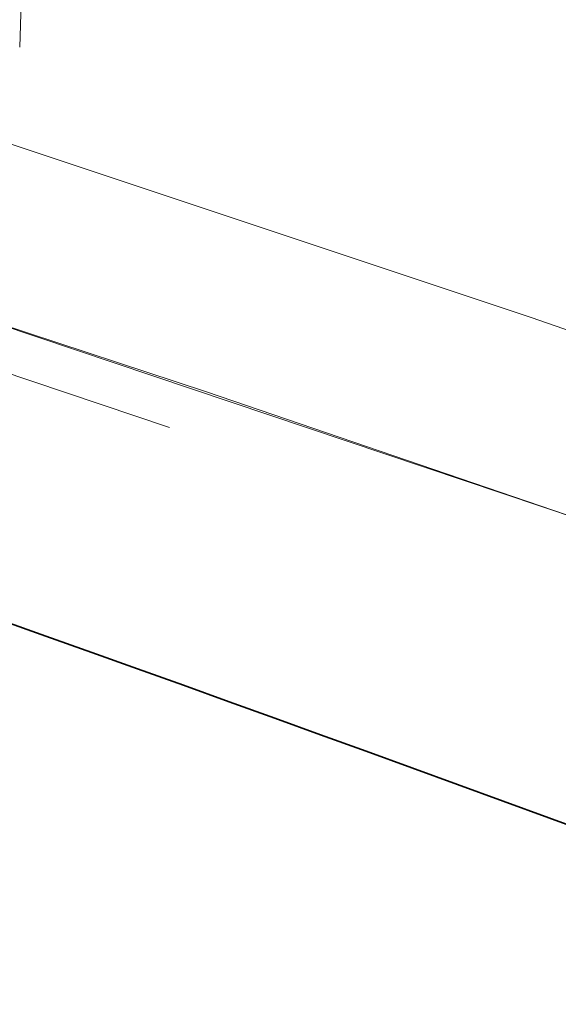
# Model space of a CAD drawing. Units: millimetres. Extents: x 0 to 4804, y 0 to 2970.
# Drawn here: x 3291 to 3293, y 2472 to 2476 of the extents above; entities that cross this region are included whole.
import ezdxf

# ---------------------------------------------------------------- set-up
doc = ezdxf.new("R2010")
doc.units = ezdxf.units.MM
doc.header["$LTSCALE"] = 10
doc.linetypes.add('DASHED', pattern=[0.2068, 0.1655, -0.0413])
doc.layers.add('Hidden (ISO)', color=1, linetype='DASHED', lineweight=18, true_color=0xff0000)
doc.layers.add('Visible (ISO)', color=7, linetype='Continuous', lineweight=35)

msp = doc.modelspace()

# ---------------------------------------------------------------- linework, layer by layer
at = {"layer": 'Hidden (ISO)', "ltscale": 13.14645004272461}
msp.add_ellipse((3153.759177956575, 2316.592954093433), major_axis=(450.0000000000001, 1.873501354054952e-14), ratio=0.5773502691896258, start_param=0, end_param=3.141592653589793, dxfattribs=at)
at = {"layer": 'Hidden (ISO)', "ltscale": 13.04316711425781}
msp.add_ellipse((3153.759177956575, 2316.592954093432), major_axis=(425, 2.540190280342358e-11), ratio=0.577350269189626, dxfattribs=at)
at = {"layer": 'Hidden (ISO)', "ltscale": 13.05107688903809}
msp.add_ellipse((3153.759177956575, 2316.592954093432), major_axis=(416.6666666666666, 2.491340467258851e-11), ratio=0.5773502691896258, dxfattribs=at)
at = {"layer": 'Hidden (ISO)', "ltscale": 13.09480762481689}
msp.add_ellipse((3189.114517015829, 2380.747885080759), major_axis=(202.5796023332493, 5.89528426075958e-12), ratio=0.577350269189645, start_param=0.7858041785880546, end_param=7.068583473739394, dxfattribs=at)
at = {"layer": 'Hidden (ISO)', "ltscale": 12.82282829284668}
msp.add_ellipse((3189.114517015902, 2380.747884097404), major_axis=(202.5796035657493, 1.965094753586527e-12), ratio=0.5773502691896444, start_param=5.497787144577945, end_param=8.639379798167738, dxfattribs=at)
at = {"layer": 'Hidden (ISO)', "ltscale": 13.16049575805664}
msp.add_ellipse((3189.114517015833, 2379.853172518284), major_axis=(-203.595811289416, -1.465494392505207e-11), ratio=0.5773502691895821, start_param=3.926990813805293, end_param=10.20977010897495, dxfattribs=at)
at = {"layer": 'Hidden (ISO)', "ltscale": 13.18936347961426}
msp.add_ellipse((3189.114517015823, 2378.949635840857), major_axis=(204.0424084892493, 3.574918139293003e-12), ratio=0.5773502691896373, start_param=0.7858041785883447, end_param=7.068583470576477, dxfattribs=at)
at = {"layer": 'Hidden (ISO)', "ltscale": 12.91542053222656}
msp.add_ellipse((3189.114517015902, 2378.949635793795), major_axis=(204.0424084903326, 4.440892098500626e-14), ratio=0.5773502691896257, start_param=5.497787144576423, end_param=8.639379798166216, dxfattribs=at)
at = {"layer": 'Hidden (ISO)', "ltscale": 12.8872652053833}
msp.add_ellipse((3189.114517015902, 2379.851598859045), major_axis=(203.5976030634993, -1.016964290556644e-11), ratio=0.5773502691896444, start_param=5.497787143782353, end_param=8.639379797372147, dxfattribs=at)
at = {"layer": 'Hidden (ISO)', "ltscale": 13.01225185394287}
msp.add_ellipse((3189.114517015902, 2381.653901927187), major_axis=(-197.0066885468326, -9.414691248821326e-12), ratio=0.5773502691896176, start_param=3.926990816632832, end_param=7.068583470222626, dxfattribs=at)
at = {"layer": 'Hidden (ISO)', "ltscale": 12.98389339447021}
msp.add_ellipse((3189.114517015902, 2371.694614499874), major_axis=(200.8636652569993, -2.842170943040401e-12), ratio=0.5773502691896687, start_param=0.785802023008773, end_param=7.068583470577039, dxfattribs=at)
at = {"layer": 'Hidden (ISO)', "ltscale": 12.98388862609863}
msp.add_ellipse((3189.114517015866, 2371.694611961991), major_axis=(200.8636653109993, 5.551115123125783e-14), ratio=0.5773502691896257, start_param=5.497787143782389, end_param=11.78056643577025, dxfattribs=at)
at = {"layer": 'Hidden (ISO)', "ltscale": 13.3219633102417}
msp.add_ellipse((3189.114517015902, 2371.02606011897), major_axis=(-201.695737684916, -1.594280263361725e-11), ratio=0.5773502691895881, start_param=3.92699081698699, end_param=7.06858347057678, dxfattribs=at)
at = {"layer": 'Hidden (ISO)', "ltscale": 13.32443809509277}
msp.add_ellipse((3189.115108526418, 2374.999242554999), major_axis=(192.9638795475795, 3.33066907387547e-14), ratio=0.5773502691896257, start_param=5.497787639497957, end_param=8.639352996210242, dxfattribs=at)
at = {"layer": 'Hidden (ISO)', "ltscale": 12.92426872253418}
msp.add_ellipse((3189.114517015902, 2372.410650552437), major_axis=(204.1821989234159, -1.214583988939921e-11), ratio=0.5773502691896257, start_param=5.497787143782358, end_param=8.639379797372152, dxfattribs=at)
at = {"layer": 'Hidden (ISO)', "ltscale": 12.96539211273193}
msp.add_ellipse((3189.114517015902, 2371.026059908117), major_axis=(-196.2972196896659, -6.072919944699606e-12), ratio=0.57735026918963, start_param=3.926990816987223, end_param=7.068583470577016, dxfattribs=at)
at = {"layer": 'Hidden (ISO)', "ltscale": 12.96527767181396}
msp.add_ellipse((3189.115118744227, 2371.025632629101), major_axis=(196.2971967781781, 6.661338147750939e-14), ratio=0.5773502691896257, start_param=5.497787639498944, end_param=8.639352996207162, dxfattribs=at)
at = {"layer": 'Hidden (ISO)', "ltscale": 12.81872844696045}
msp.add_ellipse((3189.114517015902, 2371.026059711865), major_axis=(-202.5148317103326, 2.131628207280301e-12), ratio=0.5773502691896184, start_param=3.926990816987248, end_param=7.068583470577042, dxfattribs=at)
at = {"layer": 'Hidden (ISO)', "ltscale": 12.85530948638916}
msp.add_ellipse((3189.114517015902, 2371.026059901027), major_axis=(-194.6305608798326, -9.281464485866312e-12), ratio=0.5773502691896338, start_param=3.926990816987008, end_param=7.068583470576799, dxfattribs=at)
at = {"layer": 'Hidden (ISO)', "ltscale": 12.94624614715576}
msp.add_ellipse((3189.1145170159, 2374.319248348504), major_axis=(187.4999999999993, -5.420663917732328e-12), ratio=0.5773502691896547, start_param=0.2382603052791907, end_param=6.520952660806671, dxfattribs=at)
at = {"layer": 'Hidden (ISO)', "ltscale": 13.32455539703369}
msp.add_ellipse((3189.114517015902, 2374.999661760561), major_axis=(-192.963902069916, -2.420286193682842e-12), ratio=0.5773502691896174, start_param=3.926990816987232, end_param=7.068583470577027, dxfattribs=at)
at = {"layer": 'Hidden (ISO)', "ltscale": 12.80032825469971}
for centre, major_axis, ratio, start_param, end_param in [((3189.114517015902, 2374.319248348498), (193.7981450583326, -1.150191053511662e-11), 0.5773502691896257, 5.497787143782378, 8.639379797372172), ((3189.114517015902, 2371.706473306054), (193.7981450583326, 7.771561172376097e-14), 0.5773502691896258, 5.497787146879037, 8.63937980046883)]:
    msp.add_ellipse(centre, major_axis=major_axis, ratio=ratio, start_param=start_param, end_param=end_param, dxfattribs=at)
at = {"layer": 'Hidden (ISO)', "ltscale": 12.92428493499756}
msp.add_ellipse((3189.114517015902, 2372.386887123494), major_axis=(-204.1824530583327, -1.443289932012704e-11), ratio=0.5773502691896328, dxfattribs=at)
at = {"layer": 'Hidden (ISO)', "ltscale": 12.92366600036621}
msp.add_ellipse((3189.114517015904, 2372.239785099961), major_axis=(204.1726868930826, 9.503930975540696e-09), ratio=0.5773502691585937, dxfattribs=at)
at = {"layer": 'Hidden (ISO)', "ltscale": 13.00473022460938}
msp.add_ellipse((3189.114517015902, 2374.999661592771), major_axis=(-188.332251682666, -6.616929226765933e-12), ratio=0.577350269189642, start_param=3.926990816987015, end_param=7.068583470576809, dxfattribs=at)
at = {"layer": 'Hidden (ISO)', "ltscale": 12.85540962219238}
msp.add_ellipse((3189.115082208275, 2371.025618106423), major_axis=(194.6305381597833, -1.159072837708664e-11), ratio=0.5773502691896257, start_param=5.497787867866363, end_param=8.639405378736988, dxfattribs=at)
at = {"layer": 'Hidden (ISO)', "ltscale": 12.94726181030273}
for centre, major_axis, start_param, end_param in [((3189.114517015902, 2374.319248348498), (187.4999999999993, 4.440892098500627e-14), 5.49778714584671, 8.639379799436504), ((3189.114517015902, 2361.840472953177), (187.4999999999993, -1.112443470674407e-11), 5.49778714378238, 8.639379797372172)]:
    msp.add_ellipse(centre, major_axis=major_axis, ratio=0.5773502691896257, start_param=start_param, end_param=end_param, dxfattribs=at)
at = {"layer": 'Hidden (ISO)', "ltscale": 13.0847806930542}
for centre, major_axis, ratio in [((3189.114517015902, 2374.319248348498), (-193.7981450583326, -9.27036225562006e-12), 0.5773502691896338), ((3189.114517015902, 2371.706473306054), (193.7981450583326, -2.364775042451583e-12), 0.577350269189634)]:
    msp.add_ellipse(centre, major_axis=major_axis, ratio=ratio, dxfattribs=at)
at = {"layer": 'Hidden (ISO)', "ltscale": 13.02049446105957}
for major_axis, ratio in [((-197.131478391666, -5.739853037312059e-12), 0.5773502691896217), ((-197.131478391666, 1.172395514004166e-11), 0.5773502691896258)]:
    msp.add_ellipse((3189.114517015902, 2371.706473306054), major_axis=major_axis, ratio=ratio, dxfattribs=at)
at = {"layer": 'Hidden (ISO)', "ltscale": 12.92328548431396}
for centre in [(3189.114517015902, 2366.263162766536), (3189.114517015902, 2359.459024592138)]:
    msp.add_ellipse(centre, major_axis=(204.1666666666668, -1.223465773136923e-11), ratio=0.577350269189626, dxfattribs=at)
at = {"layer": 'Hidden (ISO)', "ltscale": 13.05607986450195}
for centre, major_axis, ratio, start_param, end_param in [((3189.114517015916, 2361.441038869165), (184.7911911157493, -3.042011087472929e-12), 0.5773502691896145, 0.7858228791615529, 7.068583470581834), ((3189.114517015821, 2361.44103903172), (184.7911910932494, 3.33066907387547e-14), 0.5773502691896257, 5.497787143780286, 11.78054773519743)]:
    msp.add_ellipse(centre, major_axis=major_axis, ratio=ratio, start_param=start_param, end_param=end_param, dxfattribs=at)
at = {"layer": 'Hidden (ISO)', "ltscale": 12.81746387481689}
msp.add_ellipse((3189.114517015902, 2360.819852783791), major_axis=(-185.6202952998327, -1.423305917569451e-11), ratio=0.5773502691896368, start_param=3.92699081698699, end_param=7.068583470576783, dxfattribs=at)
at = {"layer": 'Hidden (ISO)', "ltscale": 0.5677787065505981}
msp.add_ellipse((3072.764405240066, -766.4937698057848), major_axis=(234.9889798659431, 6207.975545700882), ratio=0.01801751854459018, start_param=5.262540040114501, end_param=5.262989114824212, dxfattribs=at)
at = {"layer": 'Hidden (ISO)', "ltscale": 13.0533971786499}
msp.add_ellipse((3189.114517015902, 2366.263162766536), major_axis=(193.3333333333334, -1.157962614684038e-11), ratio=0.577350269189626, dxfattribs=at)
at = {"layer": 'Hidden (ISO)', "ltscale": 13.35006523132324}
msp.add_ellipse((3189.114517015902, 2366.263162766536), major_axis=(193.333333333333, -4.482525461924069e-13), ratio=0.5773502691896257, start_param=4.622335421272581, end_param=7.763928074862374, dxfattribs=at)
at = {"layer": 'Hidden (ISO)', "ltscale": 12.98172187805176}
msp.add_ellipse((3189.114517015902, 2352.65488641774), major_axis=(-204.1666666666668, 1.665334536937735e-14), ratio=0.5773502691896256, start_param=3.002998206943736, end_param=6.42177975382564, dxfattribs=at)
at = {"layer": 'Hidden (ISO)', "ltscale": 12.93473625183105}
msp.add_ellipse((3189.114517015902, 2353.772267546314), major_axis=(-195.8330950756883, -4.575041734344866e-10), ratio=0.5773502691565535, start_param=3.188251259902291, end_param=6.329843913492085, dxfattribs=at)
at = {"layer": 'Hidden (ISO)', "ltscale": 12.87095546722412}
msp.add_open_spline([(3341.996732345462, 2457.484498500525), (3327.651446944608, 2467.011193837031), (3310.684655597643, 2475.15794585902), (3273.222025380308, 2487.922538230111), (3252.732896972796, 2492.538429788673), (3210.312533567579, 2497.790263041128), (3188.390193673316, 2498.428963785902), (3145.304387328231, 2495.672523716926), (3124.148408231639, 2492.278634960464), (3084.713271646805, 2481.784245602181), (3066.442842274396, 2474.683340025607), (3045.530884661749, 2463.351915649813), (3040.752276878123, 2460.486211284728), (3036.232301686336, 2457.48449850053)], degree=3, knots=[3.071828775589982, 3.071828775589982, 3.071828775589982, 3.071828775589982, 3.393838491337659, 3.393838491337659, 3.715754048768488, 3.715754048768488, 4.037349581547995, 4.037349581547995, 4.358896407756109, 4.358896407756109, 4.680692630440434, 4.680692630440434, 4.782152858384547, 4.782152858384547, 4.782152858384547, 4.782152858384547], dxfattribs=at)
at = {"layer": 'Hidden (ISO)', "ltscale": 12.98955917358398}
msp.add_open_spline([(3392.682814851015, 2363.176412120398), (3394.35844565932, 2375.721605907267), (3392.573830704504, 2388.435931747917), (3382.285666371811, 2412.895654208709), (3373.750982998401, 2424.631575409066), (3350.741604759907, 2446.032281781278), (3336.202328449584, 2455.67351440337), (3302.631119074892, 2471.814033071424), (3283.596485075089, 2478.305241606614), (3242.985014015868, 2487.480898967933), (3221.416939469854, 2490.166100381084), (3177.919786381214, 2491.469841714116), (3155.998512463343, 2490.089796454597), (3114.000619994897, 2483.401400777215), (3093.931692385733, 2478.093626934971), (3057.661217452327, 2464.065677669426), (3041.467962666152, 2455.345979717505), (3014.615845744011, 2435.339737772778), (3003.957470312599, 2424.054871426633), (2989.366839858964, 2400.089570870888), (2985.393690955135, 2387.416679207035), (2984.84260886952, 2370.847466220145), (2985.034999705519, 2367.003834800523), (2985.546219181637, 2363.176412101447)], degree=3, knots=[2.279231547752556, 2.279231547752556, 2.279231547752556, 2.279231547752556, 2.59442597287656, 2.59442597287656, 2.911731187402165, 2.911731187402165, 3.232600880808476, 3.232600880808476, 3.553976199200966, 3.553976199200966, 3.875122575813675, 3.875122575813675, 4.19613652848952, 4.19613652848952, 4.517219592704694, 4.517219592704694, 4.838532057088844, 4.838532057088844, 5.159772885828669, 5.159772885828669, 5.47858717975926, 5.47858717975926, 5.574750086275674, 5.574750086275674, 5.574750086275674, 5.574750086275674], dxfattribs=at)
at = {"layer": 'Hidden (ISO)', "ltscale": 13.33647155761719}
msp.add_open_spline([(3393.281183682531, 2378.614543136879), (3393.281183682531, 2388.345609093969), (3391.21524056463, 2398.073370114036), (3383.116141643616, 2416.889862218954), (3377.087157095521, 2425.978464575248), (3361.471837485109, 2442.997655963074), (3351.886017163987, 2450.929202380355), (3329.731082556351, 2465.201708634233), (3317.162569970907, 2471.542059502801), (3289.775861539474, 2482.27855320285), (3274.959036627099, 2486.673941730867), (3259.449501883506, 2489.972376682051)], degree=3, knots=[3.094934047276235, 3.094934047276235, 3.094934047276235, 3.094934047276235, 3.338506387288525, 3.338506387288525, 3.582078727300816, 3.582078727300816, 3.825651067313107, 3.825651067313107, 4.069223407325397, 4.069223407325397, 4.312795747337688, 4.312795747337688, 4.312795747337688, 4.312795747337688], dxfattribs=at)
at = {"layer": 'Hidden (ISO)', "ltscale": 12.8186149597168}
msp.add_open_spline([(3332.314802870775, 2288.349335902271), (3334.816190806021, 2289.793600752072), (3337.248430513495, 2291.273358106611), (3339.613089066759, 2292.789621006008), (3341.977747620021, 2294.305883905404), (3344.274825019073, 2295.858652349657), (3346.499620043257, 2297.444887218394), (3348.724415067443, 2299.031122087133), (3350.876927716761, 2300.650823380356), (3352.953596848493, 2302.301031241656), (3355.030265980226, 2303.951239102955), (3357.031091594372, 2305.631953532331), (3358.955887644579, 2307.343158645409), (3360.880683694785, 2309.054363758486), (3362.72945018105, 2310.796059555265), (3364.497444456264, 2312.56396743899), (3366.265438731477, 2314.331875322716), (3367.952660795638, 2316.125995293387), (3369.557737370393, 2317.944813075341), (3371.16281394515, 2319.763630857299), (3372.685745030502, 2321.607146450539), (3374.123281881738, 2323.471319347817), (3375.560818732964, 2325.335492245084), (3376.912961350075, 2327.220322446387), (3378.179019365327, 2329.124559667192), (3379.445077380588, 2331.028796888008), (3380.625050793987, 2332.952441128325), (3381.71739660285, 2334.89337328216), (3382.809742411713, 2336.834305435995), (3383.814460616038, 2338.792525503347), (3384.729624520246, 2340.764421496688), (3385.644788424451, 2342.736317490017), (3386.47039802854, 2344.721889409334), (3387.205381730318, 2346.718535705393), (3387.940365432099, 2348.715182001463), (3388.584723231568, 2350.722902674275), (3389.137452904396, 2352.737908261979), (3389.690182577225, 2354.752913849683), (3390.151284123414, 2356.77520435228), (3390.520612644183, 2358.804294299561), (3390.88994116495, 2360.833384246831), (3391.167496660297, 2362.869273638787), (3391.352530773448, 2364.907762458781), (3391.537564886599, 2366.946251278788), (3391.630077617552, 2368.987339526834), (3391.629946110304, 2371.028742069567), (3391.629814603056, 2373.0701446123), (3391.537038857608, 2375.11186144972), (3391.351992114959, 2377.149407647433), (3391.166945372313, 2379.186953845134), (3390.889627632467, 2381.22032940313), (3390.520275479023, 2383.248795297033), (3390.150923325577, 2385.277261190949), (3389.689536758532, 2387.300817420773), (3389.13664767502, 2389.316264879496), (3388.583758591508, 2391.331712338218), (3387.93936699153, 2393.33905102584), (3387.204455700065, 2395.335217366719), (3386.469544408605, 2397.331383707585), (3385.64411342566, 2399.316377701708), (3384.729328674165, 2401.287453627083), (3383.814543922664, 2403.25852955247), (3382.810405402612, 2405.215687409108), (3381.718259324232, 2407.156331458121), (3380.626113245852, 2409.096975507134), (3379.445959609144, 2411.021105748521), (3378.179402135405, 2412.926102345488), (3376.912844661674, 2414.831098942444), (3375.559883350915, 2416.71696189498), (3374.122361250048, 2418.581112295794), (3372.684839149174, 2420.44526269662), (3371.162756258193, 2422.287700545725), (3369.558264337016, 2424.105827606085), (3367.953772415839, 2425.923954666445), (3366.266871464467, 2427.717770938061), (3364.499792803618, 2429.484922042644), (3362.732714142779, 2431.252073147216), (3360.885457772462, 2432.992559084756), (3358.96020709998, 2434.704239113891), (3357.034956427487, 2436.415919143035), (3355.031711452827, 2438.098793263774), (3352.95378164866, 2439.750059882961), (3350.875851844493, 2441.401326502147), (3348.723237210817, 2443.020985619783), (3346.498736388533, 2444.606980854095), (3344.274235566262, 2446.192976088398), (3341.977848555383, 2447.74530743938), (3339.612757995477, 2449.261829409937), (3337.247667435557, 2450.778351380504), (3334.813873326608, 2452.259063970648), (3332.314702198147, 2453.701960438214), (3329.815531069686, 2455.144856905779), (3327.250982921712, 2456.549937250767), (3324.624557264411, 2457.915290009835), (3321.998131607125, 2459.280642768896), (3319.309828440513, 2460.606267942037), (3316.56335638689, 2461.890352041191), (3313.81688433325, 2463.174436140354), (3311.012243392597, 2464.416979165529), (3308.15295465847, 2465.616396768205), (3305.293665924343, 2466.815814370881), (3302.379729396742, 2467.972106551058), (3299.415963366731, 2469.083383345369), (3296.45219733674, 2470.194660139674), (3293.43860180434, 2471.260921548115), (3290.378774596383, 2472.2809455042), (3287.318947388406, 2473.300969460292), (3284.212888504873, 2474.274755964028), (3281.064467914297, 2475.201061201504), (3277.91604732372, 2476.12736643898), (3274.725265026101, 2477.006190410194), (3271.496638498473, 2477.836255072221), (3268.268011970864, 2478.666319734242), (3265.001541213247, 2479.447625087077), (3261.701855819807, 2480.17905224839), (3258.402170426347, 2480.910479409708), (3255.069270397064, 2481.592028379503), (3251.707833034858, 2482.222744438665), (3248.346395672652, 2482.853460497827), (3244.956420977522, 2483.433343646357), (3241.542649824746, 2483.961594385917), (3238.128878671992, 2484.489845125473), (3234.691311061591, 2484.96646345606), (3231.234561040243, 2485.390826156838), (3227.777811018873, 2485.815188857618), (3224.301878586555, 2486.187295928587), (3220.811352629044, 2486.506638530745), (3217.320826671534, 2486.825981132902), (3213.815707188832, 2487.092559266247), (3210.301614707977, 2487.305999772626), (3206.787522227144, 2487.519440279004), (3203.26445674816, 2487.679743158416), (3199.734638221667, 2487.786733935955), (3196.204819695152, 2487.893724713494), (3192.668248121128, 2487.947403389157), (3189.132424953979, 2487.94759781038), (3185.59660178683, 2487.947792231603), (3182.061527026556, 2487.894502398386), (3178.530926798474, 2487.787802054765), (3175.000326570414, 2487.681101711144), (3171.474200874545, 2487.520990857121), (3167.959650871052, 2487.307880588944), (3164.445100867539, 2487.094770320764), (3160.942126556402, 2486.828660638429), (3157.451831281332, 2486.509647815153), (3153.961536006262, 2486.190634991876), (3150.48391976726, 2485.818719027658), (3147.025539102744, 2485.394486270308), (3143.567158438249, 2484.97025351296), (3140.128013348241, 2484.49370396248), (3136.712537035689, 2483.965448347735), (3133.297060723116, 2483.437192732988), (3129.905253188, 2482.857231053976), (3126.543293083186, 2482.226656131989), (3123.181332978371, 2481.596081210002), (3119.849220303859, 2480.914893045041), (3116.55070082963, 2480.183990511734), (3113.252181355422, 2479.453087978431), (3109.987255081498, 2478.672471076782), (3106.758185709649, 2477.842565473331), (3103.529116337781, 2477.012659869874), (3100.335903867988, 2476.133465564613), (3097.185557479932, 2475.206871269488), (3094.035211091874, 2474.280276974363), (3090.927730785554, 2473.306282689372), (3087.865752083165, 2472.285696012946), (3084.803773380795, 2471.265109336524), (3081.787296282356, 2470.197930268668), (3078.823740207115, 2469.086918360333), (3075.860184131855, 2467.975906451991), (3072.949549079794, 2466.821061703171), (3070.091593830195, 2465.62238362824), (3067.233638580595, 2464.423705553309), (3064.428363133459, 2463.181194152268), (3061.680684869664, 2461.896787565689), (3058.933006605886, 2460.612380979117), (3056.242925525448, 2459.286079207007), (3053.61548165889, 2457.920365240082), (3050.988037792316, 2456.554651273149), (3048.423231139622, 2455.1495251114), (3045.919381690699, 2453.704159091229)], degree=3, knots=[0, 0, 0, 0, 0.01666666666667, 0.01666666666667, 0.01666666666667, 0.03333333333333, 0.03333333333333, 0.03333333333333, 0.05, 0.05, 0.05, 0.06666666666667, 0.06666666666667, 0.06666666666667, 0.08333333333333, 0.08333333333333, 0.08333333333333, 0.1, 0.1, 0.1, 0.1166666666667, 0.1166666666667, 0.1166666666667, 0.1333333333333, 0.1333333333333, 0.1333333333333, 0.15, 0.15, 0.15, 0.1666666666667, 0.1666666666667, 0.1666666666667, 0.1833333333333, 0.1833333333333, 0.1833333333333, 0.2, 0.2, 0.2, 0.2166666666667, 0.2166666666667, 0.2166666666667, 0.2333333333333, 0.2333333333333, 0.2333333333333, 0.25, 0.25, 0.25, 0.2666666666667, 0.2666666666667, 0.2666666666667, 0.2833333333333, 0.2833333333333, 0.2833333333333, 0.3, 0.3, 0.3, 0.3166666666667, 0.3166666666667, 0.3166666666667, 0.3333333333333, 0.3333333333333, 0.3333333333333, 0.35, 0.35, 0.35, 0.3666666666667, 0.3666666666667, 0.3666666666667, 0.3833333333333, 0.3833333333333, 0.3833333333333, 0.4, 0.4, 0.4, 0.4166666666667, 0.4166666666667, 0.4166666666667, 0.4333333333333, 0.4333333333333, 0.4333333333333, 0.45, 0.45, 0.45, 0.4666666666667, 0.4666666666667, 0.4666666666667, 0.4833333333333, 0.4833333333333, 0.4833333333333, 0.5, 0.5, 0.5, 0.5166666666667, 0.5166666666667, 0.5166666666667, 0.5333333333333, 0.5333333333333, 0.5333333333333, 0.55, 0.55, 0.55, 0.5666666666667, 0.5666666666667, 0.5666666666667, 0.5833333333333, 0.5833333333333, 0.5833333333333, 0.6, 0.6, 0.6, 0.6166666666667, 0.6166666666667, 0.6166666666667, 0.6333333333333, 0.6333333333333, 0.6333333333333, 0.65, 0.65, 0.65, 0.6666666666667, 0.6666666666667, 0.6666666666667, 0.6833333333333, 0.6833333333333, 0.6833333333333, 0.7, 0.7, 0.7, 0.7166666666667, 0.7166666666667, 0.7166666666667, 0.7333333333333, 0.7333333333333, 0.7333333333333, 0.75, 0.75, 0.75, 0.7666666666667, 0.7666666666667, 0.7666666666667, 0.7833333333333, 0.7833333333333, 0.7833333333333, 0.8, 0.8, 0.8, 0.8166666666667, 0.8166666666667, 0.8166666666667, 0.8333333333333, 0.8333333333333, 0.8333333333333, 0.85, 0.85, 0.85, 0.8666666666667, 0.8666666666667, 0.8666666666667, 0.8833333333333, 0.8833333333333, 0.8833333333333, 0.9, 0.9, 0.9, 0.9166666666667, 0.9166666666667, 0.9166666666667, 0.9333333333333, 0.9333333333333, 0.9333333333333, 0.95, 0.95, 0.95, 0.9666666666667, 0.9666666666667, 0.9666666666667, 0.9833333333333, 0.9833333333333, 0.9833333333333, 1, 1, 1, 1], dxfattribs=at)
at = {"layer": 'Hidden (ISO)', "ltscale": 13.17676448822021}
msp.add_open_spline([(3389.96292329235, 2373.124033576766), (3389.698832980435, 2385.49318855229), (3385.951807815124, 2397.84210221823), (3371.863997398519, 2421.206039578995), (3361.564804424619, 2432.221033201223), (3335.475266246917, 2451.806246563479), (3319.712431385227, 2460.381184691449), (3284.291158940783, 2474.247040246426), (3264.639682421825, 2479.536118332957), (3223.430106578867, 2486.287329665274), (3201.878474881931, 2487.747000237539), (3159.063170594202, 2486.684291246748), (3137.806936179499, 2484.1616059159), (3097.751315679499, 2475.39201635303), (3078.958461143596, 2469.147210830362), (3045.743822098183, 2453.580229801716), (3031.326823525813, 2444.261770990677), (3008.308549488893, 2423.51035869841), (2999.716300399386, 2412.081998062687), (2990.539664575654, 2391.341579695692), (2988.460713340942, 2382.238603963657), (2988.266110739454, 2373.124033576772)], degree=3, knots=[2.368520707374567, 2.368520707374567, 2.368520707374567, 2.368520707374567, 2.691199117520658, 2.691199117520658, 3.011801997235083, 3.011801997235083, 3.331168664301887, 3.331168664301887, 3.650503108265748, 3.650503108265748, 3.969955202539665, 3.969955202539665, 4.289444770514075, 4.289444770514075, 4.608870301406887, 4.608870301406887, 4.928176488300092, 4.928176488300092, 5.247685986644438, 5.247685986644438, 5.485460926599901, 5.485460926599901, 5.485460926599901, 5.485460926599901], dxfattribs=at)
at = {"layer": 'Hidden (ISO)', "ltscale": 13.32207870483398}
msp.add_open_spline([(3046.490917383853, 2453.365501041743), (3048.982313880241, 2454.8038975435), (3051.534945960966, 2456.202534759435), (3054.15055947491, 2457.56231343099), (3056.766172988853, 2458.922092102545), (3059.444767936016, 2460.243012229719), (3062.181106769699, 2461.522371588208), (3064.917445603383, 2462.801730946699), (3067.711528323588, 2464.039529536505), (3070.558240944123, 2465.233715241374), (3073.404953564657, 2466.427900946243), (3076.30429608552, 2467.578473766175), (3079.256236178169, 2468.685325433306), (3082.208176270817, 2469.792177100436), (3085.212713935249, 2470.855307614766), (3088.262484145852, 2471.871994507761), (3091.312254356458, 2472.888681400756), (3094.407257113234, 2473.858924672418), (3097.544854397403, 2474.781927033728), (3100.68245168158, 2475.704929395039), (3103.862643493149, 2476.580690846), (3107.078488889299, 2477.407350639045), (3110.29433428543, 2478.234010432085), (3113.545833266139, 2479.01156856721), (3116.830763967093, 2479.739614769308), (3120.115694668067, 2480.467660971412), (3123.434057089286, 2481.146195240487), (3126.782273827869, 2481.774347352494), (3130.130490566453, 2482.402499464501), (3133.508561622401, 2482.980269419439), (3136.910208009405, 2483.506540110404), (3140.311854396388, 2484.032810801366), (3143.737076114428, 2484.507582228356), (3147.181433793001, 2484.930244502789), (3150.625791471596, 2485.352906777225), (3154.089285110725, 2485.723459899102), (3157.565319877274, 2486.04132054414), (3161.041354643824, 2486.359181189178), (3164.529930537794, 2486.624349357376), (3168.030222281456, 2486.83674588707), (3171.530514025096, 2487.049142416763), (3175.042521618428, 2487.208767307954), (3178.559060059487, 2487.315190644665), (3182.075598500568, 2487.421613981377), (3185.596667789375, 2487.474835763607), (3189.11827883593, 2487.47478304168), (3192.639889882485, 2487.474730319753), (3196.162042686786, 2487.421403093668), (3199.677064526617, 2487.315011457573), (3203.192086366427, 2487.208619821478), (3206.699977241767, 2487.049163775373), (3210.199339856034, 2486.836784862228), (3213.698702470322, 2486.624405949082), (3217.189536823538, 2486.359104168896), (3220.666410118615, 2486.041181051358), (3224.143283413692, 2485.72325793382), (3227.606195650632, 2485.352713478928), (3231.04981572102, 2484.930116257849), (3234.493435791388, 2484.507519036771), (3237.917763695206, 2484.032869049506), (3241.318059326993, 2483.506839796203), (3244.7183549588, 2482.980810542897), (3248.094618318575, 2482.403402023553), (3251.442377037093, 2481.775389225535), (3254.790135755612, 2481.147376427517), (3258.109389832874, 2480.468759350827), (3261.395624233824, 2479.740460588677), (3264.681858634756, 2479.012161826531), (3267.935073359377, 2478.234181378927), (3271.150812164658, 2477.407582914091), (3274.366550969958, 2476.580984449251), (3277.544813855919, 2475.705767967178), (3280.681138484868, 2474.783166058986), (3283.817463113818, 2473.860564150793), (3286.911849485758, 2472.890576816481), (3289.960201517753, 2471.874500926207), (3293.008553549731, 2470.858425035939), (3296.010871241766, 2469.796260589709), (3298.963532608886, 2468.689238423834), (3301.916193976026, 2467.582216257952), (3304.819199018252, 2466.430336372425), (3307.667688778119, 2465.235508626326), (3310.516178537987, 2464.040680880228), (3313.310153015497, 2462.802905273558), (3316.046074528485, 2461.523785353781), (3318.781996041456, 2460.244665434011), (3321.459864589907, 2458.924201201136), (3324.075971700506, 2457.564223465129), (3326.692078811122, 2456.204245729113), (3329.246424483885, 2454.804754489964), (3331.735534251289, 2453.367668362252), (3334.224644018694, 2451.93058223454), (3336.648517880739, 2450.455901218264), (3339.003848069834, 2448.945644746227), (3341.359178258914, 2447.435388274198), (3343.645964775043, 2445.889556346405), (3345.861077714857, 2444.31028546139), (3348.076190654685, 2442.731014576366), (3350.219630018197, 2441.118304734118), (3352.288671719917, 2439.474175270137), (3354.357713421637, 2437.830045806156), (3356.352357461564, 2436.154496720442), (3358.269331336654, 2434.450313566289), (3360.18630521173, 2432.746130412145), (3362.025608921968, 2431.013313189561), (3363.785176520502, 2429.253889776707), (3365.544744119046, 2427.494466363841), (3367.224575605884, 2425.708436760704), (3368.822498142861, 2423.898049796094), (3370.420420679838, 2422.087662831485), (3371.936434266953, 2420.252918505403), (3373.368340982398, 2418.396406554769), (3374.800247697835, 2416.539894604148), (3376.148047541602, 2414.661615028975), (3377.40980780225, 2412.764230100292), (3378.671568062904, 2410.866845171598), (3379.847288740439, 2408.950354889393), (3380.935322450442, 2407.017445978935), (3382.023356160445, 2405.084537068477), (3383.023702902918, 2403.135209529766), (3383.934981910421, 2401.172187636285), (3384.846260917918, 2399.209165742815), (3385.668472190446, 2397.232449494577), (3386.40053820865, 2395.244686461721), (3387.132604226858, 2393.256923428854), (3387.774524990741, 2391.258113611369), (3388.325414912635, 2389.250920806454), (3388.87630483453, 2387.243728001539), (3389.336163914437, 2385.228152209195), (3389.704352672059, 2383.207392132419), (3390.072541429678, 2381.186632055654), (3390.349059865015, 2379.160687694457), (3390.53360053456, 2377.130899551151), (3390.718141204105, 2375.101111407834), (3390.810704107859, 2373.067479482408), (3390.811000102238, 2371.034275213312), (3390.811296096616, 2369.001070944215), (3390.719325181618, 2366.968294331447), (3390.535217851041, 2364.938115486572), (3390.351110520466, 2362.907936641709), (3390.074866774311, 2360.880355564738), (3389.707195146007, 2358.859423208606), (3389.339523517701, 2356.838490852463), (3388.880424007243, 2354.824207217159), (3388.330056066782, 2352.817200739191), (3387.77968812632, 2350.810194261223), (3387.138051755855, 2348.810464940591), (3386.406170037379, 2346.821814227354), (3385.674288318907, 2344.83316351413), (3384.852161252426, 2342.855591408301), (3383.940831462346, 2340.891619552847), (3383.029501672261, 2338.927647697381), (3382.028969158577, 2336.977276092289), (3380.941134999342, 2335.044085377647), (3379.853300840106, 2333.110894663005), (3378.67816503532, 2331.194884838812), (3377.417249310989, 2329.298165541378), (3376.156333586665, 2327.401446243955), (3374.809637942796, 2325.524017473291), (3373.377919398801, 2323.667217833509), (3371.946200854796, 2321.810418193716), (3370.429459410665, 2319.974247684807), (3368.8309404694, 2318.162719886677), (3367.232421528134, 2316.351192088547), (3365.552125089736, 2314.564307001198), (3363.791457740207, 2312.803595172454), (3362.03079039069, 2311.04288334372), (3360.189752130044, 2309.308344773592), (3358.273094937352, 2307.604236276991), (3356.356437744648, 2305.90012778038), (3354.364161619898, 2304.226449357296), (3352.296267400351, 2302.583064815246), (3350.228373180803, 2300.939680273196), (3348.08486086646, 2299.32658961218), (3345.869081500547, 2297.746625247668), (3343.653302134646, 2296.166660883165), (3341.365255717178, 2294.619822815166), (3339.009223588484, 2293.109006295927), (3336.653191459776, 2291.598189776678), (3334.229173619843, 2290.12339480619), (3331.735742955283, 2288.683656300359)], degree=3, knots=[0, 0, 0, 0, 0.01666666666667, 0.01666666666667, 0.01666666666667, 0.03333333333333, 0.03333333333333, 0.03333333333333, 0.05, 0.05, 0.05, 0.06666666666667, 0.06666666666667, 0.06666666666667, 0.08333333333333, 0.08333333333333, 0.08333333333333, 0.1, 0.1, 0.1, 0.1166666666667, 0.1166666666667, 0.1166666666667, 0.1333333333333, 0.1333333333333, 0.1333333333333, 0.15, 0.15, 0.15, 0.1666666666667, 0.1666666666667, 0.1666666666667, 0.1833333333333, 0.1833333333333, 0.1833333333333, 0.2, 0.2, 0.2, 0.2166666666667, 0.2166666666667, 0.2166666666667, 0.2333333333333, 0.2333333333333, 0.2333333333333, 0.25, 0.25, 0.25, 0.2666666666667, 0.2666666666667, 0.2666666666667, 0.2833333333333, 0.2833333333333, 0.2833333333333, 0.3, 0.3, 0.3, 0.3166666666667, 0.3166666666667, 0.3166666666667, 0.3333333333333, 0.3333333333333, 0.3333333333333, 0.35, 0.35, 0.35, 0.3666666666667, 0.3666666666667, 0.3666666666667, 0.3833333333333, 0.3833333333333, 0.3833333333333, 0.4, 0.4, 0.4, 0.4166666666667, 0.4166666666667, 0.4166666666667, 0.4333333333333, 0.4333333333333, 0.4333333333333, 0.45, 0.45, 0.45, 0.4666666666667, 0.4666666666667, 0.4666666666667, 0.4833333333333, 0.4833333333333, 0.4833333333333, 0.5, 0.5, 0.5, 0.5166666666667, 0.5166666666667, 0.5166666666667, 0.5333333333333, 0.5333333333333, 0.5333333333333, 0.55, 0.55, 0.55, 0.5666666666667, 0.5666666666667, 0.5666666666667, 0.5833333333333, 0.5833333333333, 0.5833333333333, 0.6, 0.6, 0.6, 0.6166666666667, 0.6166666666667, 0.6166666666667, 0.6333333333333, 0.6333333333333, 0.6333333333333, 0.65, 0.65, 0.65, 0.6666666666667, 0.6666666666667, 0.6666666666667, 0.6833333333333, 0.6833333333333, 0.6833333333333, 0.7, 0.7, 0.7, 0.7166666666667, 0.7166666666667, 0.7166666666667, 0.7333333333333, 0.7333333333333, 0.7333333333333, 0.75, 0.75, 0.75, 0.7666666666667, 0.7666666666667, 0.7666666666667, 0.7833333333333, 0.7833333333333, 0.7833333333333, 0.8, 0.8, 0.8, 0.8166666666667, 0.8166666666667, 0.8166666666667, 0.8333333333333, 0.8333333333333, 0.8333333333333, 0.85, 0.85, 0.85, 0.8666666666667, 0.8666666666667, 0.8666666666667, 0.8833333333333, 0.8833333333333, 0.8833333333333, 0.9, 0.9, 0.9, 0.9166666666667, 0.9166666666667, 0.9166666666667, 0.9333333333333, 0.9333333333333, 0.9333333333333, 0.95, 0.95, 0.95, 0.9666666666667, 0.9666666666667, 0.9666666666667, 0.9833333333333, 0.9833333333333, 0.9833333333333, 1, 1, 1, 1], dxfattribs=at)
at = {"layer": 'Hidden (ISO)', "ltscale": 12.78622722625732}
msp.add_open_spline([(3382.912662074235, 2374.319248348499), (3382.912662074235, 2386.254339552816), (3379.602518915935, 2398.183069160653), (3366.70300609188, 2420.863359802224), (3357.081320034587, 2431.606830114811), (3332.476374388778, 2450.826469436869), (3317.472391522675, 2459.290504806622), (3283.625578096237, 2473.055333344576), (3264.787296158951, 2478.352776022408), (3225.189698473647, 2485.248945307648), (3204.438001591275, 2486.847759398733), (3163.11379404913, 2486.188897379446), (3142.548489032042, 2483.931885122232), (3103.675108910893, 2475.786623152639), (3085.374183205127, 2469.89925704393), (3052.883195838049, 2455.076242003428), (3038.699761598409, 2446.142161374147), (3015.905104117529, 2426.113792774344), (3007.293142673499, 2415.022087395141), (2997.546922119092, 2393.939264455699), (2995.31637195757, 2384.130542863305), (2995.31637195757, 2374.319248348498)], degree=3, knots=[2.356194490192337, 2.356194490192337, 2.356194490192337, 2.356194490192337, 2.673471817652104, 2.673471817652104, 2.992697713414648, 2.992697713414648, 3.313324113282587, 3.313324113282587, 3.634023258599712, 3.634023258599712, 3.954599151220838, 3.954599151220838, 4.275130803204184, 4.275130803204184, 4.595724428827218, 4.595724428827218, 4.916441752438509, 4.916441752438509, 5.236967913389238, 5.236967913389238, 5.497787143782131, 5.497787143782131, 5.497787143782131, 5.497787143782131], dxfattribs=at)
at = {"layer": 'Hidden (ISO)', "ltscale": 13.00491333007812}
msp.add_open_spline([(3055.939236788814, 2451.884400965536), (3058.305028389439, 2453.250278075607), (3060.729887419243, 2454.577729781499), (3063.215529362587, 2455.867639653334), (3065.701171305933, 2457.157549525171), (3068.24759616282, 2458.40991756295), (3070.849657480195, 2459.622093056286), (3073.451718797569, 2460.834268549621), (3076.10941657543, 2462.006251498514), (3078.817717377109, 2463.136034535884), (3081.526018178787, 2464.265817573254), (3084.284922004281, 2465.353400699101), (3087.094388950431, 2466.398673582212), (3089.903855896581, 2467.443946465323), (3092.763885963387, 2468.446909105698), (3095.66724193454, 2469.404907689424), (3098.570597905688, 2470.36290627315), (3101.517279781182, 2471.275940800227), (3104.504681961238, 2472.143233145853), (3107.492084141303, 2473.010525491483), (3110.520206625929, 2473.832075655662), (3113.582214632031, 2474.606080296047), (3116.644222638132, 2475.380084936432), (3119.740116165708, 2476.106544053022), (3122.867714932773, 2476.78506629429), (3125.995313699837, 2477.463588535557), (3129.154617706391, 2478.094173901503), (3132.342092421912, 2478.675979030008), (3135.529567137414, 2479.257784158509), (3138.745212561882, 2479.790809049569), (3141.98286183863, 2480.273988362615), (3145.220511115397, 2480.757167675665), (3148.480164244444, 2481.190501410699), (3151.75743265942, 2481.573411894778), (3155.034701074395, 2481.956322378856), (3158.329584775298, 2482.288809611979), (3161.635625531154, 2482.570343775479), (3164.941666286991, 2482.851877938978), (3168.258864097781, 2483.082459032855), (3171.586397831982, 2483.262011886488), (3174.913931566203, 2483.441564740123), (3178.251801223837, 2483.570089353513), (3181.592911470627, 2483.647210796834), (3184.934021717416, 2483.724332240154), (3188.278372553362, 2483.750050513404), (3191.62207147074, 2483.724323809464), (3194.965770388119, 2483.698597105523), (3198.308817386931, 2483.621425424393), (3201.643642638332, 2483.493079704587), (3204.978467889713, 2483.364733984782), (3208.305071393684, 2483.185214226301), (3211.622166118284, 2482.954667657381), (3214.939260842902, 2482.72412108846), (3218.246846788148, 2482.442547709099), (3221.539532820735, 2482.110293779714), (3224.832218853322, 2481.778039850329), (3228.11000497325, 2481.395105370919), (3231.3677115962, 2480.96209478013), (3234.625418219149, 2480.529084189341), (3237.863045345118, 2480.045997487173), (3241.075960040159, 2479.513540406648), (3244.28887473518, 2478.981083326126), (3247.477076999273, 2478.399255867248), (3250.636188112645, 2477.768865969574), (3253.795299226036, 2477.138476071896), (3256.925319188705, 2476.459523735421), (3260.021838837699, 2475.73296591174), (3263.118358486692, 2475.006408088059), (3266.181377822009, 2474.232244777172), (3269.206630631499, 2473.411546696883), (3272.231883440971, 2472.5908486166), (3275.219369724615, 2471.723615766914), (3278.164608789829, 2470.81115216574), (3281.109847855059, 2469.89868856456), (3284.012839701859, 2468.940994211889), (3286.869933152909, 2467.939288251516), (3289.727026603958, 2466.937582291144), (3292.538221659257, 2465.891864723069), (3295.300540618468, 2464.80309946339), (3298.062859577679, 2463.714334203711), (3300.776302440801, 2462.582521252428), (3303.434851249753, 2461.410126093439), (3306.093400058689, 2460.237730934457), (3308.697054813455, 2459.024753567769), (3311.24274110135, 2457.772726468414), (3313.78842738926, 2456.520699369052), (3316.2761452103, 2455.229622537021), (3318.702215446314, 2453.90144087967), (3321.128285682328, 2452.573259222318), (3323.492708333317, 2451.207972739646), (3325.792334592888, 2449.807455476701), (3328.091960852458, 2448.406938213756), (3330.32679072061, 2446.971190170539), (3332.493759460523, 2445.502230624841), (3334.660728200422, 2444.03327107915), (3336.759835812082, 2442.53110003098), (3338.788640822942, 2440.997390187997), (3340.817445833814, 2439.463680345006), (3342.775948243883, 2437.898431707201), (3344.660059879954, 2436.304984817199), (3346.544171516025, 2434.711537927196), (3348.353892378098, 2433.089892784997), (3350.087682858712, 2431.441619234815), (3351.821473339327, 2429.793345684632), (3353.479333438483, 2428.118443726468), (3355.059266806939, 2426.418801624791), (3356.639200175386, 2424.719159523124), (3358.141206813134, 2422.994777277946), (3359.562853430869, 2421.248295749579), (3360.984500048614, 2419.501814221202), (3362.325786646344, 2417.733233409637), (3363.584602150484, 2415.945289238317), (3364.843417654624, 2414.157345066997), (3366.019762065172, 2412.350037535921), (3367.111922265143, 2410.526025559004), (3368.204082465106, 2408.702013582098), (3369.212058454492, 2406.861297159351), (3370.134449783037, 2405.006482135964), (3371.056841111588, 2403.151667112566), (3371.893647779297, 2401.282753488526), (3372.643735039563, 2399.402325660477), (3373.393822299829, 2397.521897832427), (3374.057190152652, 2395.629955800367), (3374.632893595744, 2393.729102544743), (3375.208597038837, 2391.82824928912), (3375.696636072197, 2389.918484809934), (3376.096295998803, 2388.002972309145), (3376.495955925406, 2386.087459808367), (3376.807236745255, 2384.166199285985), (3377.029808152715, 2382.240456092331), (3377.252379560176, 2380.314712898664), (3377.386241555248, 2378.384487033724), (3377.431002460839, 2376.453998715542), (3377.475763366429, 2374.52351039736), (3377.431423182539, 2372.592759625937), (3377.298061877335, 2370.663863103306), (3377.164700572132, 2368.734966580676), (3376.942318145617, 2366.807924306838), (3376.631530230978, 2364.886736203694), (3376.320742316341, 2362.965548100563), (3375.921548913581, 2361.050214168125), (3375.434098854515, 2359.141357052387), (3374.946648795446, 2357.232499936637), (3374.37094208007, 2355.330119637586), (3373.707909397509, 2353.437939667237), (3373.044876714948, 2351.545759696888), (3372.294518065203, 2349.66378005524), (3371.457821160286, 2347.794493423549), (3370.621124255372, 2345.92520679187), (3369.698089095287, 2344.068613170147), (3368.690527963395, 2342.228228878765), (3367.682966831496, 2340.387844587372), (3366.590879727788, 2338.56366962632), (3365.415740957881, 2336.757788514879), (3364.240602187974, 2334.951907403439), (3362.982411751866, 2333.164320141609), (3361.641892856745, 2331.396340866822), (3360.301373961623, 2329.628361592035), (3358.878526607489, 2327.87999030429), (3357.376496360433, 2326.155178883343), (3355.874466113386, 2324.430367462405), (3354.293252973419, 2322.729115908266), (3352.634229761367, 2321.052935638407), (3350.975206549306, 2319.376755368539), (3349.238373265159, 2317.725646382951), (3347.428362108487, 2316.103791217416), (3345.618350951815, 2314.481936051881), (3343.735161922618, 2312.889334706398), (3341.778803996524, 2311.325858308406), (3339.822446070431, 2309.762381910413), (3337.792919247441, 2308.228030459911), (3335.693501269417, 2306.725592407406), (3333.594083291406, 2305.223154354909), (3331.42477415836, 2303.752629700409), (3329.189773060047, 2302.316864832939), (3326.954771961721, 2300.881099965461), (3324.654078898126, 2299.480094885012), (3322.286294139368, 2298.112900795244)], degree=3, knots=[0, 0, 0, 0, 0.01694915254237, 0.01694915254237, 0.01694915254237, 0.03389830508475, 0.03389830508475, 0.03389830508475, 0.05084745762712, 0.05084745762712, 0.05084745762712, 0.06779661016949, 0.06779661016949, 0.06779661016949, 0.08474576271186, 0.08474576271186, 0.08474576271186, 0.1016949152542, 0.1016949152542, 0.1016949152542, 0.1186440677966, 0.1186440677966, 0.1186440677966, 0.135593220339, 0.135593220339, 0.135593220339, 0.1525423728814, 0.1525423728814, 0.1525423728814, 0.1694915254237, 0.1694915254237, 0.1694915254237, 0.1864406779661, 0.1864406779661, 0.1864406779661, 0.2033898305085, 0.2033898305085, 0.2033898305085, 0.2203389830508, 0.2203389830508, 0.2203389830508, 0.2372881355932, 0.2372881355932, 0.2372881355932, 0.2542372881356, 0.2542372881356, 0.2542372881356, 0.271186440678, 0.271186440678, 0.271186440678, 0.2881355932203, 0.2881355932203, 0.2881355932203, 0.3050847457627, 0.3050847457627, 0.3050847457627, 0.3220338983051, 0.3220338983051, 0.3220338983051, 0.3389830508475, 0.3389830508475, 0.3389830508475, 0.3559322033898, 0.3559322033898, 0.3559322033898, 0.3728813559322, 0.3728813559322, 0.3728813559322, 0.3898305084746, 0.3898305084746, 0.3898305084746, 0.4067796610169, 0.4067796610169, 0.4067796610169, 0.4237288135593, 0.4237288135593, 0.4237288135593, 0.4406779661017, 0.4406779661017, 0.4406779661017, 0.4576271186441, 0.4576271186441, 0.4576271186441, 0.4745762711864, 0.4745762711864, 0.4745762711864, 0.4915254237288, 0.4915254237288, 0.4915254237288, 0.5084745762712, 0.5084745762712, 0.5084745762712, 0.5254237288136, 0.5254237288136, 0.5254237288136, 0.5423728813559, 0.5423728813559, 0.5423728813559, 0.5593220338983, 0.5593220338983, 0.5593220338983, 0.5762711864407, 0.5762711864407, 0.5762711864407, 0.5932203389831, 0.5932203389831, 0.5932203389831, 0.6101694915254, 0.6101694915254, 0.6101694915254, 0.6271186440678, 0.6271186440678, 0.6271186440678, 0.6440677966102, 0.6440677966102, 0.6440677966102, 0.6610169491525, 0.6610169491525, 0.6610169491525, 0.6779661016949, 0.6779661016949, 0.6779661016949, 0.6949152542373, 0.6949152542373, 0.6949152542373, 0.7118644067797, 0.7118644067797, 0.7118644067797, 0.728813559322, 0.728813559322, 0.728813559322, 0.7457627118644, 0.7457627118644, 0.7457627118644, 0.7627118644068, 0.7627118644068, 0.7627118644068, 0.7796610169492, 0.7796610169492, 0.7796610169492, 0.7966101694915, 0.7966101694915, 0.7966101694915, 0.8135593220339, 0.8135593220339, 0.8135593220339, 0.8305084745763, 0.8305084745763, 0.8305084745763, 0.8474576271186, 0.8474576271186, 0.8474576271186, 0.864406779661, 0.864406779661, 0.864406779661, 0.8813559322034, 0.8813559322034, 0.8813559322034, 0.8983050847458, 0.8983050847458, 0.8983050847458, 0.9152542372881, 0.9152542372881, 0.9152542372881, 0.9322033898305, 0.9322033898305, 0.9322033898305, 0.9491525423729, 0.9491525423729, 0.9491525423729, 0.9661016949153, 0.9661016949153, 0.9661016949153, 0.9830508474576, 0.9830508474576, 0.9830508474576, 1, 1, 1, 1], dxfattribs=at)
at = {"layer": 'Hidden (ISO)', "ltscale": 12.81421279907227}
msp.add_open_spline([(3382.912662074235, 2371.706473306055), (3382.912662074235, 2383.641564510371), (3379.551367144012, 2395.579201331691), (3366.437721646829, 2418.214861673609), (3356.724798239788, 2428.912562552289), (3331.950947453905, 2447.983549273264), (3316.918840424027, 2456.361899029607), (3283.02957498759, 2469.976979575451), (3264.179383407647, 2475.212098297245), (3224.561034974679, 2482.003855272231), (3203.799037116956, 2483.558021125442), (3162.471174670957, 2482.822985698367), (3141.912481528644, 2480.533378797885), (3103.089252760525, 2472.344625494497), (3084.831068838516, 2466.447443401886), (3052.469186752019, 2451.654704948728), (3038.370099118898, 2442.762730937205), (3015.740289321131, 2422.900443796598), (3007.218005388744, 2411.934565303117), (2997.531320059246, 2391.110381263984), (2995.31637195757, 2381.407874970547), (2995.31637195757, 2371.706473306053)], degree=3, knots=[2.356194490192335, 2.356194490192335, 2.356194490192335, 2.356194490192335, 2.678976335185542, 2.678976335185542, 2.999693900214049, 2.999693900214049, 3.319052222833395, 3.319052222833395, 3.638357736446189, 3.638357736446189, 3.957786414491011, 3.957786414491011, 4.277257904783342, 4.277257904783342, 4.596666826702276, 4.596666826702276, 4.915951159106592, 4.915951159106592, 5.235414927711173, 5.235414927711173, 5.497787143782134, 5.497787143782134, 5.497787143782134, 5.497787143782134], dxfattribs=at)
at = {"layer": 'Hidden (ISO)', "ltscale": 13.32771587371826}
msp.add_open_spline([(2995.316387931227, 2368.345978828246), (2995.316387931227, 2380.283999199676), (2998.559272822429, 2392.205318069147), (3011.177311337405, 2414.946998150773), (3020.668379267349, 2425.745472719468), (3045.028662263385, 2445.165105684387), (3059.990020976454, 2453.747583925489), (3093.773486046946, 2467.722757712479), (3112.596267771522, 2473.108258530482), (3152.166888324975, 2480.151509960308), (3172.905081399741, 2481.812860200871), (3214.22502535706, 2481.260379662508), (3234.799502842331, 2479.048804014566), (3273.742258604626, 2470.964226606073), (3292.102353851147, 2465.090656476747), (3324.772606196117, 2450.225532295925), (3339.073609215845, 2441.232754016197), (3362.095972304056, 2420.973175481924), (3370.832155084402, 2409.706970365979), (3380.661114020874, 2388.26342568154), (3382.912646100578, 2378.308384448867), (3382.912646100578, 2368.345978828245)], degree=3, knots=[1.480742767682786, 1.480742767682786, 1.480742767682786, 1.480742767682786, 1.790752430246418, 1.790752430246418, 2.107550629540553, 2.107550629540553, 2.429827698417118, 2.429827698417118, 2.752493268851572, 2.752493268851572, 3.074693853386827, 3.074693853386827, 3.396719690527209, 3.396719690527209, 3.718976499561179, 3.718976499561179, 4.041695720673009, 4.041695720673009, 4.363629043776166, 4.363629043776166, 4.622335421272579, 4.622335421272579, 4.622335421272579, 4.622335421272579], dxfattribs=at)
at = {"layer": 'Hidden (ISO)', "ltscale": 11.80799961090088}
msp.add_open_spline([(3329.583877252453, 2461.119351146808), (3327.257178979909, 2462.43851290283), (3324.875167751341, 2463.724732181903), (3320.006150130409, 2466.228319654282), (3317.519144128244, 2467.445687600076), (3312.446011985868, 2469.80875927264), (3309.859886269638, 2470.954462759061), (3304.594621069786, 2473.171553214278), (3301.915482040282, 2474.24293995373), (3296.470514743688, 2476.3089125103), (3293.704686957351, 2477.303498111729), (3290.898778878408, 2478.258528339082)], degree=3, knots=[3.150665938778651, 3.150665938778651, 3.150665938778651, 3.150665938778651, 3.199394158161789, 3.199394158161789, 3.248122377544927, 3.248122377544927, 3.296850596928065, 3.296850596928065, 3.345578816311203, 3.345578816311203, 3.394307035694342, 3.394307035694342, 3.394307035694342, 3.394307035694342], dxfattribs=at)
at = {"layer": 'Visible (ISO)'}
msp.add_ellipse((3153.759177956575, 2322.03626463295), major_axis=(-450, -2.691180611691379e-11), ratio=0.577350269189626, dxfattribs=at)
for centre, major_axis, ratio, start_param, end_param in [((3189.114517015902, 2381.653576958921), (-197.0129708902493, -4.996003610813205e-14), 0.5773502691896257, 3.927396832178491, 6.024276579482026), ((3189.114517015905, 2385.556928143293), (-196.8643369553614, 4.593131430752351e-10), 0.5773502692226844, 3.18825125990459, 6.329843913494383), ((3189.114517015902, 2384.439547014751), (195.8330950756843, -4.56913673563264e-10), 0.5773502692226845, 0.04665860631490572, 3.188251259904698), ((3189.114517124421, 2378.401761612084), (193.7981448702483, -2.350349668223118e-05), 0.577350132000387, 0.8006569612497039, 1.038253208677199)]:
    msp.add_ellipse(centre, major_axis=major_axis, ratio=ratio, start_param=start_param, end_param=end_param, dxfattribs=at)
for points, knots in [([(3394.994738669781, 2379.312114542128), (3394.994738669781, 2389.123504278053), (3392.911768795533, 2398.931584378257), (3384.745564093981, 2417.903982146506), (3378.66650444718, 2427.068161965982), (3362.920934848783, 2444.229313270671), (3353.254947257615, 2452.227233837406), (3330.914307730251, 2466.619373693233), (3318.240268358305, 2473.012977016091), (3290.62336311923, 2483.839715463188), (3275.681881651537, 2488.272091004916), (3260.04179736586, 2491.598290114054)], [3.094934047276235, 3.094934047276235, 3.094934047276235, 3.094934047276235, 3.338506387288588, 3.338506387288588, 3.582078727300941, 3.582078727300941, 3.825651067313294, 3.825651067313294, 4.069223407325647, 4.069223407325647, 4.312795747338, 4.312795747338, 4.312795747338, 4.312795747338]), ([(3376.371358435499, 2384.193968513585), (3375.629834537166, 2395.731906237684), (3371.754023560322, 2407.167204320408), (3358.131369681715, 2428.872627450357), (3348.258850112681, 2439.117968953374), (3323.452033635249, 2457.360859098091), (3308.447759949668, 2465.325531571954), (3274.916411157995, 2478.087848563352), (3256.392435072521, 2482.881168595406), (3217.718789880722, 2488.829048740452), (3197.578082340605, 2489.987037332238), (3157.6903274691, 2488.563666283217), (3137.950217526423, 2485.984073176324), (3100.831795957267, 2477.333083019646), (3083.461620365807, 2471.260995963775), (3052.833404240292, 2456.187855051319), (3039.583464313343, 2447.185915244557), (3018.631473603743, 2427.109455871618), (3010.909446218731, 2416.036012341898), (3003.825032190653, 2397.812775715458), (3002.296314917799, 2391.019092475051), (3001.857675630302, 2384.193969042568)], [2.393282808381018, 2.393282808381018, 2.393282808381018, 2.393282808381018, 2.703832265802265, 2.703832265802265, 3.021774617092749, 3.021774617092749, 3.344152066198237, 3.344152066198237, 3.666652578231829, 3.666652578231829, 3.988719506333558, 3.988719506333558, 4.310665346628974, 4.310665346628974, 4.632875694720565, 4.632875694720565, 4.955510580016679, 4.955510580016679, 5.276997155095117, 5.276997155095117, 5.460698820847512, 5.460698820847512, 5.460698820847512, 5.460698820847512])]:
    msp.add_open_spline(points, degree=3, knots=knots, dxfattribs=at)

doc.saveas('drawing.dxf')
